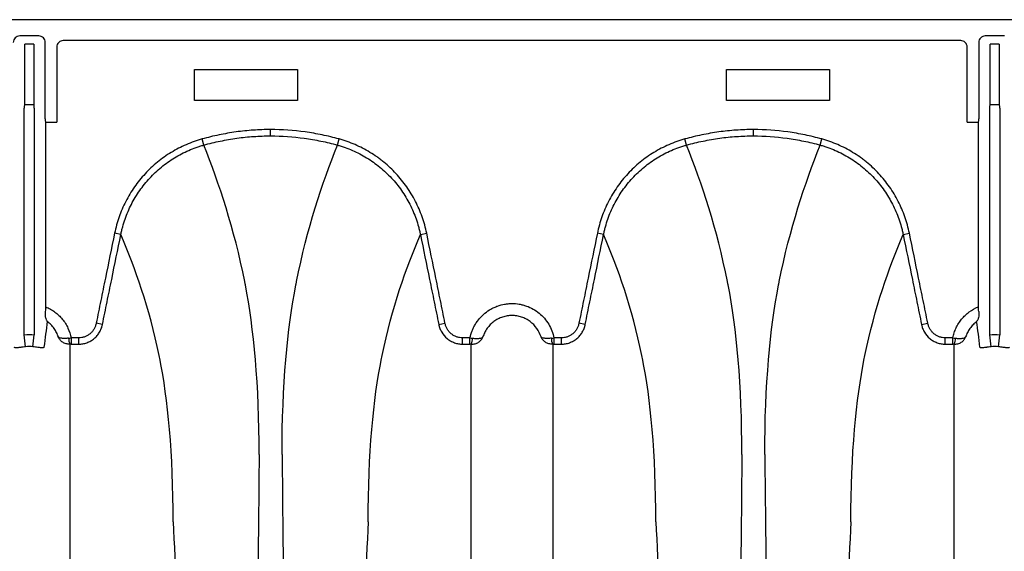
# Model space of a CAD drawing. Units: inches. Extents: x -764 to 657, y -1232 to 53.
# Drawn here: x -324 to -312, y -1121 to -1115 of the extents above; entities that cross this region are included whole.
import ezdxf

# ---------------------------------------------------------------- set-up
doc = ezdxf.new("R2010")
doc.units = ezdxf.units.IN
doc.header["$MEASUREMENT"] = 0

msp = doc.modelspace()

# ---------------------------------------------------------------- linework, layer by layer
at = {"color": 7, "linetype": 'Continuous', "lineweight": 25}
for p, q in [((-293.744, -1114.694), (-378.335, -1114.694)), ((-323.899, -1114.892), (-324.133, -1114.892)), ((-312.082, -1114.892), (-312.316, -1114.892)), ((-324.071, -1115.732), (-324.071, -1114.993)), ((-323.961, -1114.993), (-324.071, -1114.993)), ((-323.961, -1114.993), (-323.961, -1115.732)), ((-323.821, -1115.907), (-323.821, -1114.971)), ((-323.679, -1115.028), (-323.679, -1115.946)), ((-312.616, -1114.95), (-323.6, -1114.95)), ((-312.537, -1115.946), (-312.537, -1115.028)), ((-312.395, -1114.971), (-312.395, -1115.907)), ((-312.144, -1114.993), (-312.254, -1114.993)), ((-312.254, -1115.732), (-312.254, -1114.993)), ((-312.144, -1114.993), (-312.144, -1115.732)), ((-321.993, -1115.304), (-320.733, -1115.304)), ((-321.993, -1115.684), (-321.993, -1115.304)), ((-320.733, -1115.304), (-320.733, -1115.684)), ((-315.483, -1115.684), (-315.483, -1115.304)), ((-315.483, -1115.304), (-314.223, -1115.304)), ((-314.223, -1115.304), (-314.223, -1115.684)), ((-324.078, -1118.548), (-324.078, -1115.776)), ((-324.076, -1115.737), (-324.071, -1115.732)), ((-323.957, -1115.737), (-324.076, -1115.737)), ((-324.071, -1115.732), (-323.961, -1115.732)), ((-323.961, -1115.732), (-323.957, -1115.737)), ((-323.954, -1115.776), (-323.954, -1118.548)), ((-320.733, -1115.684), (-321.993, -1115.684)), ((-314.223, -1115.684), (-315.483, -1115.684)), ((-312.261, -1118.548), (-312.261, -1115.776)), ((-312.259, -1115.737), (-312.254, -1115.732)), ((-312.14, -1115.737), (-312.259, -1115.737)), ((-312.254, -1115.732), (-312.144, -1115.732)), ((-312.144, -1115.732), (-312.14, -1115.737)), ((-312.137, -1115.776), (-312.137, -1118.548)), ((-323.818, -1115.946), (-323.679, -1115.946)), ((-323.814, -1115.951), (-323.818, -1115.946)), ((-323.814, -1118.206), (-323.814, -1115.951)), ((-312.537, -1115.946), (-312.398, -1115.946)), ((-312.398, -1115.946), (-312.401, -1115.951)), ((-312.401, -1115.951), (-312.401, -1118.206)), ((-321.062, -1116.115), (-321.062, -1116.038)), ((-315.154, -1116.115), (-315.154, -1116.038)), ((-321.879, -1116.227), (-321.9, -1116.153)), ((-320.245, -1116.227), (-320.224, -1116.153)), ((-315.971, -1116.227), (-315.991, -1116.153)), ((-314.336, -1116.227), (-314.316, -1116.153)), ((-322.895, -1117.322), (-322.972, -1117.306)), ((-319.229, -1117.322), (-319.152, -1117.306)), ((-316.987, -1117.322), (-317.063, -1117.306)), ((-313.321, -1117.322), (-313.244, -1117.306)), ((-323.12, -1118.421), (-323.196, -1118.405)), ((-319.004, -1118.421), (-318.928, -1118.405)), ((-317.211, -1118.421), (-317.288, -1118.405)), ((-313.096, -1118.421), (-313.019, -1118.405)), ((-324.061, -1118.694), (-324.078, -1118.548)), ((-323.972, -1118.694), (-323.954, -1118.548)), ((-312.244, -1118.694), (-312.261, -1118.548)), ((-312.155, -1118.694), (-312.137, -1118.548)), ((-323.502, -1118.586), (-323.502, -1118.663)), ((-323.411, -1118.586), (-323.502, -1118.586)), ((-323.502, -1118.663), (-323.411, -1118.663)), ((-323.411, -1118.663), (-323.411, -1118.586)), ((-318.713, -1118.663), (-318.713, -1118.586)), ((-318.622, -1118.586), (-318.713, -1118.586)), ((-318.713, -1118.663), (-318.622, -1118.663)), ((-318.622, -1118.663), (-318.622, -1118.586)), ((-317.594, -1118.586), (-317.594, -1118.663)), ((-317.503, -1118.586), (-317.594, -1118.586)), ((-317.594, -1118.663), (-317.503, -1118.663)), ((-317.503, -1118.663), (-317.503, -1118.586)), ((-312.805, -1118.663), (-312.805, -1118.586)), ((-312.713, -1118.586), (-312.805, -1118.586)), ((-312.805, -1118.663), (-312.713, -1118.663)), ((-312.713, -1118.663), (-312.713, -1118.586))]:
    msp.add_line(p, q, dxfattribs=at)
for centre, radius, start, end in [((-324.133, -1114.971), 0.0787, 89.9881, 180.0119), ((-323.899, -1114.971), 0.0787, 359.9881, 90.0119), ((-312.316, -1114.971), 0.0787, 89.9881, 180.0119), ((-323.6, -1115.028), 0.0786, 89.9603, 179.9961), ((-312.616, -1115.028), 0.0786, 0.0039, 90.0397), ((-323.924, -1115.767), 0.155, 168.8266, 183.4564), ((-324.109, -1115.767), 0.155, 356.5436, 11.1734), ((-312.107, -1115.767), 0.155, 168.8266, 183.4564), ((-312.292, -1115.767), 0.155, 356.5436, 11.1734), ((-323.66, -1115.916), 0.161, 176.7512, 190.8325), ((-312.555, -1115.916), 0.161, 349.1675, 3.2488), ((-323.389, -1118.596), 0.145, 177.5745, 207.7189), ((-318.735, -1118.596), 0.145, 332.2811, 2.4255), ((-317.481, -1118.596), 0.145, 177.5745, 207.7189), ((-312.826, -1118.596), 0.145, 332.2811, 2.4255)]:
    msp.add_arc(centre, radius, start, end, dxfattribs=at)
for points, knots in [([(-321.062, -1116.038), (-321.133, -1116.038), (-321.203, -1116.04), (-321.344, -1116.05), (-321.415, -1116.057), (-321.555, -1116.077), (-321.624, -1116.089), (-321.728, -1116.11), (-321.763, -1116.118), (-321.831, -1116.135), (-321.866, -1116.144), (-321.9, -1116.153)], [0, 0, 0, 0, 0.25, 0.25, 0.5, 0.5, 0.75, 0.75, 0.875, 0.875, 1, 1, 1, 1]), ([(-321.879, -1116.227), (-321.846, -1116.218), (-321.812, -1116.209), (-321.745, -1116.193), (-321.712, -1116.186), (-321.61, -1116.165), (-321.543, -1116.153), (-321.406, -1116.134), (-321.337, -1116.127), (-321.2, -1116.118), (-321.131, -1116.115), (-321.062, -1116.115)], [0, 0, 0, 0, 0.125, 0.125, 0.25, 0.25, 0.5, 0.5, 0.75, 0.75, 1, 1, 1, 1]), ([(-320.224, -1116.153), (-320.258, -1116.144), (-320.293, -1116.135), (-320.361, -1116.118), (-320.396, -1116.11), (-320.5, -1116.089), (-320.569, -1116.077), (-320.78, -1116.048), (-320.92, -1116.038), (-321.062, -1116.038)], [0, 0, 0, 0, 0.125, 0.125, 0.25, 0.25, 0.5, 0.5, 1, 1, 1, 1]), ([(-321.062, -1116.115), (-320.924, -1116.115), (-320.787, -1116.125), (-320.581, -1116.153), (-320.514, -1116.165), (-320.412, -1116.186), (-320.379, -1116.193), (-320.312, -1116.209), (-320.278, -1116.218), (-320.245, -1116.227)], [0, 0, 0, 0, 0.5, 0.5, 0.75, 0.75, 0.875, 0.875, 1, 1, 1, 1]), ([(-315.154, -1116.038), (-315.224, -1116.038), (-315.295, -1116.04), (-315.436, -1116.05), (-315.506, -1116.057), (-315.646, -1116.077), (-315.716, -1116.089), (-315.82, -1116.11), (-315.854, -1116.118), (-315.923, -1116.135), (-315.957, -1116.144), (-315.991, -1116.153)], [0, 0, 0, 0, 0.25, 0.25, 0.5, 0.5, 0.75, 0.75, 0.875, 0.875, 1, 1, 1, 1]), ([(-315.971, -1116.227), (-315.937, -1116.218), (-315.904, -1116.209), (-315.837, -1116.193), (-315.803, -1116.186), (-315.702, -1116.165), (-315.634, -1116.153), (-315.498, -1116.134), (-315.429, -1116.127), (-315.291, -1116.118), (-315.223, -1116.115), (-315.154, -1116.115)], [0, 0, 0, 0, 0.125, 0.125, 0.25, 0.25, 0.5, 0.5, 0.75, 0.75, 1, 1, 1, 1]), ([(-314.316, -1116.153), (-314.35, -1116.144), (-314.384, -1116.135), (-314.453, -1116.118), (-314.487, -1116.11), (-314.591, -1116.089), (-314.661, -1116.077), (-314.871, -1116.048), (-315.012, -1116.038), (-315.154, -1116.038)], [0, 0, 0, 0, 0.125, 0.125, 0.25, 0.25, 0.5, 0.5, 1, 1, 1, 1]), ([(-315.154, -1116.115), (-315.016, -1116.115), (-314.878, -1116.125), (-314.673, -1116.153), (-314.605, -1116.165), (-314.504, -1116.186), (-314.47, -1116.193), (-314.403, -1116.209), (-314.37, -1116.218), (-314.336, -1116.227)], [0, 0, 0, 0, 0.5, 0.5, 0.75, 0.75, 0.875, 0.875, 1, 1, 1, 1]), ([(-321.9, -1116.153), (-321.933, -1116.162), (-321.967, -1116.173), (-322.032, -1116.196), (-322.064, -1116.209), (-322.159, -1116.25), (-322.22, -1116.282), (-322.308, -1116.335), (-322.337, -1116.354), (-322.393, -1116.394), (-322.421, -1116.415), (-322.502, -1116.481), (-322.552, -1116.529), (-322.645, -1116.629), (-322.688, -1116.683), (-322.748, -1116.768), (-322.767, -1116.797), (-322.803, -1116.857), (-322.82, -1116.887), (-322.867, -1116.979), (-322.894, -1117.042), (-322.939, -1117.171), (-322.958, -1117.238), (-322.972, -1117.306)], [0, 0, 0, 0, 0.0625, 0.0625, 0.125, 0.125, 0.25, 0.25, 0.3125, 0.3125, 0.375, 0.375, 0.5, 0.5, 0.625, 0.625, 0.6875, 0.6875, 0.75, 0.75, 0.875, 0.875, 1, 1, 1, 1]), ([(-322.895, -1117.322), (-322.894, -1117.318), (-322.893, -1117.314), (-322.892, -1117.306), (-322.889, -1117.294), (-322.882, -1117.266), (-322.876, -1117.242), (-322.863, -1117.194), (-322.854, -1117.163), (-322.821, -1117.071), (-322.796, -1117.011), (-322.751, -1116.924), (-322.735, -1116.896), (-322.701, -1116.839), (-322.683, -1116.811), (-322.627, -1116.731), (-322.586, -1116.68), (-322.498, -1116.584), (-322.45, -1116.539), (-322.374, -1116.477), (-322.347, -1116.456), (-322.294, -1116.418), (-322.266, -1116.4), (-322.183, -1116.349), (-322.125, -1116.319), (-322.035, -1116.28), (-322.005, -1116.268), (-321.958, -1116.252), (-321.942, -1116.246), (-321.919, -1116.239), (-321.907, -1116.235), (-321.895, -1116.232), (-321.887, -1116.23), (-321.883, -1116.229), (-321.879, -1116.227)], [0, 0, 0, 0, 0.007813, 0.007813, 0.015625, 0.03125, 0.0625, 0.0625, 0.125, 0.125, 0.25, 0.25, 0.3125, 0.3125, 0.375, 0.375, 0.5, 0.5, 0.625, 0.625, 0.6875, 0.6875, 0.75, 0.75, 0.875, 0.875, 0.9375, 0.9375, 0.96875, 0.96875, 0.984375, 0.992187, 0.992187, 1, 1, 1, 1]), ([(-321.202, -1120.012), (-321.202, -1119.162), (-321.268, -1118.469), (-321.374, -1117.923), (-321.504, -1117.26), (-321.693, -1116.699), (-321.879, -1116.227)], [0, 0, 0, 0, 0.4352978, 0.4352978, 0.4461463, 0.981902, 0.981902, 0.981902, 0.981902]), ([(-320.922, -1120.012), (-320.922, -1119.162), (-320.856, -1118.469), (-320.75, -1117.923), (-320.62, -1117.26), (-320.431, -1116.699), (-320.245, -1116.227)], [0, 0, 0, 0, 0.4352978, 0.4352978, 0.4461463, 0.981902, 0.981902, 0.981902, 0.981902]), ([(-320.245, -1116.227), (-320.241, -1116.229), (-320.237, -1116.23), (-320.229, -1116.232), (-320.217, -1116.235), (-320.19, -1116.244), (-320.135, -1116.262), (-320.09, -1116.28), (-320, -1116.319), (-319.942, -1116.349), (-319.859, -1116.4), (-319.831, -1116.418), (-319.778, -1116.456), (-319.751, -1116.476), (-319.675, -1116.538), (-319.628, -1116.583), (-319.539, -1116.678), (-319.498, -1116.729), (-319.441, -1116.81), (-319.423, -1116.838), (-319.389, -1116.894), (-319.374, -1116.923), (-319.329, -1117.01), (-319.303, -1117.07), (-319.271, -1117.162), (-319.261, -1117.194), (-319.248, -1117.241), (-319.244, -1117.257), (-319.238, -1117.282), (-319.235, -1117.294), (-319.232, -1117.306), (-319.231, -1117.314), (-319.23, -1117.318), (-319.229, -1117.322)], [0, 0, 0, 0, 0.007812, 0.007812, 0.015625, 0.03125, 0.0625, 0.125, 0.125, 0.25, 0.25, 0.3125, 0.3125, 0.375, 0.375, 0.5, 0.5, 0.625, 0.625, 0.6875, 0.6875, 0.75, 0.75, 0.875, 0.875, 0.9375, 0.9375, 0.96875, 0.96875, 0.984375, 0.992188, 0.992188, 1, 1, 1, 1]), ([(-319.152, -1117.306), (-319.166, -1117.238), (-319.185, -1117.171), (-319.231, -1117.04), (-319.258, -1116.977), (-319.305, -1116.886), (-319.322, -1116.855), (-319.358, -1116.796), (-319.377, -1116.767), (-319.436, -1116.682), (-319.48, -1116.628), (-319.573, -1116.527), (-319.623, -1116.48), (-319.69, -1116.426), (-319.704, -1116.415), (-319.732, -1116.394), (-319.746, -1116.383), (-319.788, -1116.353), (-319.817, -1116.334), (-319.905, -1116.281), (-319.966, -1116.249), (-320.092, -1116.195), (-320.157, -1116.172), (-320.224, -1116.153)], [0, 0, 0, 0, 0.125, 0.125, 0.25, 0.25, 0.3125, 0.3125, 0.375, 0.375, 0.5, 0.5, 0.625, 0.625, 0.65625, 0.65625, 0.6875, 0.6875, 0.75, 0.75, 0.875, 0.875, 1, 1, 1, 1]), ([(-315.991, -1116.153), (-316.025, -1116.162), (-316.058, -1116.173), (-316.124, -1116.196), (-316.156, -1116.209), (-316.251, -1116.25), (-316.312, -1116.282), (-316.4, -1116.335), (-316.429, -1116.354), (-316.485, -1116.394), (-316.513, -1116.415), (-316.593, -1116.481), (-316.644, -1116.529), (-316.737, -1116.629), (-316.78, -1116.683), (-316.84, -1116.768), (-316.859, -1116.797), (-316.894, -1116.857), (-316.911, -1116.887), (-316.958, -1116.979), (-316.985, -1117.042), (-317.031, -1117.171), (-317.049, -1117.238), (-317.063, -1117.306)], [0, 0, 0, 0, 0.0625, 0.0625, 0.125, 0.125, 0.25, 0.25, 0.3125, 0.3125, 0.375, 0.375, 0.5, 0.5, 0.625, 0.625, 0.6875, 0.6875, 0.75, 0.75, 0.875, 0.875, 1, 1, 1, 1]), ([(-316.987, -1117.322), (-316.986, -1117.318), (-316.985, -1117.314), (-316.983, -1117.306), (-316.981, -1117.294), (-316.974, -1117.266), (-316.968, -1117.242), (-316.955, -1117.194), (-316.945, -1117.163), (-316.913, -1117.071), (-316.887, -1117.011), (-316.843, -1116.924), (-316.827, -1116.896), (-316.793, -1116.839), (-316.775, -1116.811), (-316.718, -1116.731), (-316.678, -1116.68), (-316.589, -1116.584), (-316.542, -1116.539), (-316.465, -1116.477), (-316.439, -1116.456), (-316.385, -1116.418), (-316.358, -1116.4), (-316.275, -1116.349), (-316.217, -1116.319), (-316.127, -1116.28), (-316.096, -1116.268), (-316.05, -1116.252), (-316.034, -1116.246), (-316.01, -1116.239), (-315.998, -1116.235), (-315.987, -1116.232), (-315.979, -1116.23), (-315.975, -1116.229), (-315.971, -1116.227)], [0, 0, 0, 0, 0.007812, 0.007812, 0.015625, 0.03125, 0.0625, 0.0625, 0.125, 0.125, 0.25, 0.25, 0.3125, 0.3125, 0.375, 0.375, 0.5, 0.5, 0.625, 0.625, 0.6875, 0.6875, 0.75, 0.75, 0.875, 0.875, 0.9375, 0.9375, 0.96875, 0.96875, 0.984375, 0.992187, 0.992187, 1, 1, 1, 1]), ([(-315.294, -1120.012), (-315.294, -1119.162), (-315.359, -1118.469), (-315.465, -1117.923), (-315.596, -1117.26), (-315.784, -1116.699), (-315.971, -1116.227)], [0, 0, 0, 0, 0.4352978, 0.4352978, 0.4461463, 0.981902, 0.981902, 0.981902, 0.981902]), ([(-315.014, -1120.012), (-315.014, -1119.162), (-314.948, -1118.469), (-314.842, -1117.923), (-314.711, -1117.26), (-314.523, -1116.699), (-314.336, -1116.227)], [0, 0, 0, 0, 0.4352978, 0.4352978, 0.4461463, 0.981902, 0.981902, 0.981902, 0.981902]), ([(-314.336, -1116.227), (-314.333, -1116.229), (-314.329, -1116.23), (-314.321, -1116.232), (-314.309, -1116.235), (-314.281, -1116.244), (-314.227, -1116.262), (-314.181, -1116.28), (-314.092, -1116.319), (-314.034, -1116.349), (-313.95, -1116.4), (-313.923, -1116.418), (-313.869, -1116.456), (-313.843, -1116.476), (-313.767, -1116.538), (-313.719, -1116.583), (-313.631, -1116.678), (-313.59, -1116.729), (-313.533, -1116.81), (-313.515, -1116.838), (-313.481, -1116.894), (-313.465, -1116.923), (-313.421, -1117.01), (-313.395, -1117.07), (-313.362, -1117.162), (-313.352, -1117.194), (-313.339, -1117.241), (-313.335, -1117.257), (-313.329, -1117.282), (-313.327, -1117.294), (-313.324, -1117.306), (-313.322, -1117.314), (-313.321, -1117.318), (-313.321, -1117.322)], [0, 0, 0, 0, 0.007812, 0.007812, 0.015625, 0.03125, 0.0625, 0.125, 0.125, 0.25, 0.25, 0.3125, 0.3125, 0.375, 0.375, 0.5, 0.5, 0.625, 0.625, 0.6875, 0.6875, 0.75, 0.75, 0.875, 0.875, 0.9375, 0.9375, 0.96875, 0.96875, 0.984375, 0.992188, 0.992188, 1, 1, 1, 1]), ([(-313.244, -1117.306), (-313.258, -1117.238), (-313.277, -1117.171), (-313.322, -1117.04), (-313.35, -1116.977), (-313.397, -1116.886), (-313.413, -1116.855), (-313.449, -1116.796), (-313.468, -1116.767), (-313.528, -1116.682), (-313.571, -1116.628), (-313.665, -1116.527), (-313.715, -1116.48), (-313.782, -1116.426), (-313.796, -1116.415), (-313.823, -1116.394), (-313.837, -1116.383), (-313.88, -1116.353), (-313.909, -1116.334), (-313.997, -1116.281), (-314.058, -1116.249), (-314.184, -1116.195), (-314.249, -1116.172), (-314.316, -1116.153)], [0, 0, 0, 0, 0.125, 0.125, 0.25, 0.25, 0.3125, 0.3125, 0.375, 0.375, 0.5, 0.5, 0.625, 0.625, 0.65625, 0.65625, 0.6875, 0.6875, 0.75, 0.75, 0.875, 0.875, 1, 1, 1, 1]), ([(-322.972, -1117.306), (-323.009, -1117.489), (-323.047, -1117.672), (-323.103, -1117.947), (-323.122, -1118.039), (-323.159, -1118.222), (-323.178, -1118.313), (-323.196, -1118.405)], [0, 0, 0, 0, 0.5, 0.5, 0.75, 0.75, 1, 1, 1, 1]), ([(-323.12, -1118.421), (-323.101, -1118.329), (-323.082, -1118.237), (-323.045, -1118.054), (-323.026, -1117.963), (-322.97, -1117.688), (-322.932, -1117.505), (-322.895, -1117.322)], [0, 0, 0, 0, 0.25, 0.25, 0.5, 0.5, 1, 1, 1, 1]), ([(-322.255, -1120.835), (-322.255, -1119.998), (-322.319, -1119.333), (-322.421, -1118.826), (-322.544, -1118.226), (-322.72, -1117.732), (-322.895, -1117.322)], [0, 0, 0, 0, 0.4352978, 0.4352978, 0.4461463, 0.9667712, 0.9667712, 0.9667712, 0.9667712]), ([(-319.868, -1120.835), (-319.868, -1119.998), (-319.805, -1119.333), (-319.702, -1118.826), (-319.58, -1118.226), (-319.404, -1117.732), (-319.229, -1117.322)], [0, 0, 0, 0, 0.4352978, 0.4352978, 0.4461463, 0.9667712, 0.9667712, 0.9667712, 0.9667712]), ([(-319.229, -1117.322), (-319.191, -1117.505), (-319.154, -1117.688), (-319.098, -1117.963), (-319.079, -1118.054), (-319.042, -1118.237), (-319.023, -1118.329), (-319.004, -1118.421)], [0, 0, 0, 0, 0.5, 0.5, 0.75, 0.75, 1, 1, 1, 1]), ([(-318.928, -1118.405), (-318.946, -1118.313), (-318.965, -1118.222), (-319.002, -1118.039), (-319.021, -1117.947), (-319.077, -1117.672), (-319.115, -1117.489), (-319.152, -1117.306)], [0, 0, 0, 0, 0.25, 0.25, 0.5, 0.5, 1, 1, 1, 1]), ([(-317.063, -1117.306), (-317.101, -1117.489), (-317.138, -1117.672), (-317.195, -1117.947), (-317.213, -1118.039), (-317.251, -1118.222), (-317.269, -1118.313), (-317.288, -1118.405)], [0, 0, 0, 0, 0.5, 0.5, 0.75, 0.75, 1, 1, 1, 1]), ([(-317.211, -1118.421), (-317.193, -1118.329), (-317.174, -1118.237), (-317.137, -1118.054), (-317.118, -1117.963), (-317.062, -1117.688), (-317.024, -1117.505), (-316.987, -1117.322)], [0, 0, 0, 0, 0.25, 0.25, 0.5, 0.5, 1, 1, 1, 1]), ([(-316.347, -1120.835), (-316.347, -1119.998), (-316.411, -1119.333), (-316.513, -1118.826), (-316.636, -1118.226), (-316.812, -1117.732), (-316.987, -1117.322)], [0, 0, 0, 0, 0.4352978, 0.4352978, 0.4461463, 0.9667712, 0.9667712, 0.9667712, 0.9667712]), ([(-313.96, -1120.835), (-313.96, -1119.998), (-313.896, -1119.333), (-313.794, -1118.826), (-313.671, -1118.226), (-313.496, -1117.732), (-313.321, -1117.322)], [0, 0, 0, 0, 0.4352978, 0.4352978, 0.4461463, 0.9667712, 0.9667712, 0.9667712, 0.9667712]), ([(-313.321, -1117.322), (-313.283, -1117.505), (-313.246, -1117.688), (-313.189, -1117.963), (-313.171, -1118.054), (-313.133, -1118.237), (-313.114, -1118.329), (-313.096, -1118.421)], [0, 0, 0, 0, 0.5, 0.5, 0.75, 0.75, 1, 1, 1, 1]), ([(-313.019, -1118.405), (-313.038, -1118.313), (-313.056, -1118.222), (-313.094, -1118.039), (-313.113, -1117.947), (-313.169, -1117.672), (-313.206, -1117.489), (-313.244, -1117.306)], [0, 0, 0, 0, 0.25, 0.25, 0.5, 0.5, 1, 1, 1, 1]), ([(-318.622, -1118.586), (-318.616, -1118.557), (-318.607, -1118.528), (-318.591, -1118.486), (-318.585, -1118.473), (-318.572, -1118.446), (-318.564, -1118.432), (-318.541, -1118.394), (-318.523, -1118.37), (-318.494, -1118.336), (-318.484, -1118.325), (-318.463, -1118.304), (-318.451, -1118.294), (-318.416, -1118.265), (-318.392, -1118.248), (-318.353, -1118.226), (-318.34, -1118.219), (-318.312, -1118.207), (-318.298, -1118.201), (-318.256, -1118.186), (-318.227, -1118.178), (-318.183, -1118.171), (-318.168, -1118.169), (-318.138, -1118.166), (-318.123, -1118.165), (-318.078, -1118.165), (-318.048, -1118.168), (-318.004, -1118.176), (-317.989, -1118.179), (-317.96, -1118.187), (-317.946, -1118.191), (-317.903, -1118.206), (-317.876, -1118.219), (-317.824, -1118.248), (-317.799, -1118.265), (-317.753, -1118.303), (-317.731, -1118.324), (-317.692, -1118.369), (-317.674, -1118.394), (-317.643, -1118.445), (-317.63, -1118.472), (-317.608, -1118.528), (-317.6, -1118.557), (-317.594, -1118.586)], [0, 0, 0, 0, 0.0625, 0.0625, 0.09375, 0.09375, 0.125, 0.125, 0.1875, 0.1875, 0.21875, 0.21875, 0.25, 0.25, 0.3125, 0.3125, 0.34375, 0.34375, 0.375, 0.375, 0.4375, 0.4375, 0.46875, 0.46875, 0.5, 0.5, 0.5625, 0.5625, 0.59375, 0.59375, 0.625, 0.625, 0.6875, 0.6875, 0.75, 0.75, 0.8125, 0.8125, 0.875, 0.875, 0.9375, 0.9375, 1, 1, 1, 1]), ([(-323.821, -1118.262), (-323.822, -1118.276), (-323.823, -1118.289), (-323.822, -1118.307), (-323.821, -1118.313), (-323.82, -1118.325), (-323.819, -1118.33), (-323.815, -1118.346), (-323.812, -1118.355), (-323.807, -1118.368), (-323.805, -1118.372), (-323.8, -1118.379), (-323.798, -1118.383), (-323.795, -1118.386)], [0, 0, 0, 0, 0.25, 0.25, 0.375, 0.375, 0.5, 0.5, 0.75, 0.75, 0.875, 0.875, 1, 1, 1, 1]), ([(-323.814, -1118.206), (-323.795, -1118.214), (-323.775, -1118.224), (-323.738, -1118.245), (-323.72, -1118.257), (-323.686, -1118.282), (-323.67, -1118.296), (-323.639, -1118.325), (-323.625, -1118.341), (-323.598, -1118.374), (-323.585, -1118.391), (-323.562, -1118.427), (-323.552, -1118.446), (-323.524, -1118.504), (-323.511, -1118.544), (-323.502, -1118.586)], [0, 0, 0, 0, 0.125, 0.125, 0.25, 0.25, 0.375, 0.375, 0.5, 0.5, 0.625, 0.625, 0.75, 0.75, 1, 1, 1, 1]), ([(-312.713, -1118.586), (-312.709, -1118.565), (-312.703, -1118.544), (-312.69, -1118.504), (-312.682, -1118.484), (-312.664, -1118.446), (-312.653, -1118.427), (-312.63, -1118.391), (-312.618, -1118.374), (-312.591, -1118.341), (-312.576, -1118.325), (-312.546, -1118.296), (-312.529, -1118.282), (-312.478, -1118.244), (-312.441, -1118.223), (-312.401, -1118.206)], [0, 0, 0, 0, 0.125, 0.125, 0.25, 0.25, 0.375, 0.375, 0.5, 0.5, 0.625, 0.625, 0.75, 0.75, 1, 1, 1, 1]), ([(-312.395, -1118.262), (-312.393, -1118.276), (-312.393, -1118.289), (-312.394, -1118.313), (-312.395, -1118.325), (-312.4, -1118.346), (-312.403, -1118.355), (-312.409, -1118.368), (-312.411, -1118.372), (-312.414, -1118.377), (-312.416, -1118.379), (-312.418, -1118.383), (-312.419, -1118.384), (-312.421, -1118.386)], [0, 0, 0, 0, 0.25, 0.25, 0.5, 0.5, 0.75, 0.75, 0.875, 0.875, 0.9375, 0.9375, 1, 1, 1, 1]), ([(-312.395, -1118.262), (-312.396, -1118.253), (-312.397, -1118.244), (-312.399, -1118.225), (-312.4, -1118.215), (-312.401, -1118.206)], [0, 0, 0, 0, 0.5, 0.5, 1, 1, 1, 1]), ([(-323.66, -1118.575), (-323.666, -1118.556), (-323.673, -1118.538), (-323.691, -1118.502), (-323.701, -1118.486), (-323.724, -1118.454), (-323.737, -1118.438), (-323.764, -1118.41), (-323.779, -1118.398), (-323.795, -1118.386)], [0, 0, 0, 0, 0.25, 0.25, 0.5, 0.5, 0.75, 0.75, 1, 1, 1, 1]), ([(-323.196, -1118.405), (-323.199, -1118.418), (-323.202, -1118.43), (-323.211, -1118.454), (-323.216, -1118.465), (-323.229, -1118.487), (-323.236, -1118.498), (-323.252, -1118.517), (-323.261, -1118.526), (-323.281, -1118.543), (-323.291, -1118.55), (-323.313, -1118.563), (-323.324, -1118.568), (-323.348, -1118.577), (-323.361, -1118.581), (-323.386, -1118.585), (-323.398, -1118.586), (-323.411, -1118.586)], [0, 0, 0, 0, 0.125, 0.125, 0.25, 0.25, 0.375, 0.375, 0.5, 0.5, 0.625, 0.625, 0.75, 0.75, 0.875, 0.875, 1, 1, 1, 1]), ([(-323.411, -1118.663), (-323.407, -1118.663), (-323.402, -1118.663), (-323.394, -1118.663), (-323.39, -1118.663), (-323.377, -1118.661), (-323.368, -1118.66), (-323.343, -1118.656), (-323.327, -1118.651), (-323.294, -1118.639), (-323.279, -1118.632), (-323.257, -1118.619), (-323.249, -1118.615), (-323.235, -1118.605), (-323.228, -1118.6), (-323.209, -1118.583), (-323.196, -1118.571), (-323.18, -1118.552), (-323.175, -1118.545), (-323.165, -1118.531), (-323.16, -1118.524), (-323.147, -1118.501), (-323.14, -1118.486), (-323.131, -1118.462), (-323.128, -1118.454), (-323.125, -1118.442), (-323.123, -1118.437), (-323.121, -1118.429), (-323.12, -1118.425), (-323.12, -1118.421)], [0, 0, 0, 0, 0.03125, 0.03125, 0.0625, 0.0625, 0.125, 0.125, 0.25, 0.25, 0.375, 0.375, 0.4375, 0.4375, 0.5, 0.5, 0.625, 0.625, 0.6875, 0.6875, 0.75, 0.75, 0.875, 0.875, 0.9375, 0.9375, 0.96875, 0.96875, 1, 1, 1, 1]), ([(-319.004, -1118.421), (-319.003, -1118.425), (-319.003, -1118.429), (-319, -1118.437), (-318.999, -1118.441), (-318.996, -1118.454), (-318.993, -1118.462), (-318.984, -1118.486), (-318.977, -1118.501), (-318.951, -1118.546), (-318.929, -1118.572), (-318.889, -1118.605), (-318.875, -1118.615), (-318.845, -1118.632), (-318.83, -1118.639), (-318.797, -1118.651), (-318.781, -1118.656), (-318.756, -1118.66), (-318.747, -1118.661), (-318.734, -1118.663), (-318.73, -1118.663), (-318.722, -1118.663), (-318.717, -1118.663), (-318.713, -1118.663)], [0, 0, 0, 0, 0.03125, 0.03125, 0.0625, 0.0625, 0.125, 0.125, 0.25, 0.25, 0.5, 0.5, 0.625, 0.625, 0.75, 0.75, 0.875, 0.875, 0.9375, 0.9375, 0.96875, 0.96875, 1, 1, 1, 1]), ([(-318.713, -1118.586), (-318.726, -1118.586), (-318.738, -1118.585), (-318.763, -1118.581), (-318.776, -1118.577), (-318.8, -1118.568), (-318.811, -1118.563), (-318.833, -1118.55), (-318.843, -1118.543), (-318.863, -1118.526), (-318.872, -1118.517), (-318.888, -1118.498), (-318.895, -1118.487), (-318.908, -1118.465), (-318.913, -1118.454), (-318.922, -1118.43), (-318.925, -1118.418), (-318.928, -1118.405)], [0, 0, 0, 0, 0.125, 0.125, 0.25, 0.25, 0.375, 0.375, 0.5, 0.5, 0.625, 0.625, 0.75, 0.75, 0.875, 0.875, 1, 1, 1, 1]), ([(-317.751, -1118.575), (-317.764, -1118.537), (-317.781, -1118.502), (-317.828, -1118.437), (-317.855, -1118.409), (-317.895, -1118.38), (-317.903, -1118.374), (-317.92, -1118.364), (-317.928, -1118.359), (-317.954, -1118.345), (-317.972, -1118.338), (-318.001, -1118.328), (-318.01, -1118.325), (-318.029, -1118.321), (-318.039, -1118.319), (-318.068, -1118.314), (-318.088, -1118.313), (-318.127, -1118.312), (-318.147, -1118.314), (-318.186, -1118.32), (-318.205, -1118.325), (-318.233, -1118.334), (-318.243, -1118.338), (-318.261, -1118.346), (-318.27, -1118.35), (-318.296, -1118.363), (-318.313, -1118.374), (-318.344, -1118.397), (-318.359, -1118.41), (-318.387, -1118.438), (-318.399, -1118.453), (-318.422, -1118.485), (-318.433, -1118.502), (-318.45, -1118.537), (-318.458, -1118.556), (-318.464, -1118.575)], [0, 0, 0, 0, 0.125, 0.125, 0.25, 0.25, 0.28125, 0.28125, 0.3125, 0.3125, 0.375, 0.375, 0.40625, 0.40625, 0.4375, 0.4375, 0.5, 0.5, 0.5625, 0.5625, 0.625, 0.625, 0.65625, 0.65625, 0.6875, 0.6875, 0.75, 0.75, 0.8125, 0.8125, 0.875, 0.875, 0.9375, 0.9375, 1, 1, 1, 1]), ([(-317.288, -1118.405), (-317.29, -1118.418), (-317.294, -1118.43), (-317.303, -1118.454), (-317.308, -1118.465), (-317.32, -1118.487), (-317.328, -1118.498), (-317.344, -1118.517), (-317.353, -1118.526), (-317.372, -1118.543), (-317.383, -1118.55), (-317.405, -1118.563), (-317.416, -1118.568), (-317.44, -1118.577), (-317.452, -1118.581), (-317.477, -1118.585), (-317.49, -1118.586), (-317.503, -1118.586)], [0, 0, 0, 0, 0.125, 0.125, 0.25, 0.25, 0.375, 0.375, 0.5, 0.5, 0.625, 0.625, 0.75, 0.75, 0.875, 0.875, 1, 1, 1, 1]), ([(-317.503, -1118.663), (-317.498, -1118.663), (-317.494, -1118.663), (-317.485, -1118.663), (-317.481, -1118.663), (-317.468, -1118.661), (-317.46, -1118.66), (-317.435, -1118.656), (-317.418, -1118.651), (-317.386, -1118.639), (-317.37, -1118.632), (-317.348, -1118.619), (-317.341, -1118.615), (-317.327, -1118.605), (-317.32, -1118.6), (-317.3, -1118.583), (-317.288, -1118.571), (-317.272, -1118.552), (-317.266, -1118.545), (-317.256, -1118.531), (-317.252, -1118.524), (-317.239, -1118.501), (-317.231, -1118.486), (-317.222, -1118.462), (-317.22, -1118.454), (-317.216, -1118.442), (-317.215, -1118.437), (-317.213, -1118.429), (-317.212, -1118.425), (-317.211, -1118.421)], [0, 0, 0, 0, 0.03125, 0.03125, 0.0625, 0.0625, 0.125, 0.125, 0.25, 0.25, 0.375, 0.375, 0.4375, 0.4375, 0.5, 0.5, 0.625, 0.625, 0.6875, 0.6875, 0.75, 0.75, 0.875, 0.875, 0.9375, 0.9375, 0.96875, 0.96875, 1, 1, 1, 1]), ([(-313.096, -1118.421), (-313.095, -1118.425), (-313.094, -1118.429), (-313.092, -1118.437), (-313.091, -1118.441), (-313.087, -1118.454), (-313.085, -1118.462), (-313.076, -1118.486), (-313.068, -1118.501), (-313.042, -1118.546), (-313.02, -1118.572), (-312.981, -1118.605), (-312.967, -1118.615), (-312.937, -1118.632), (-312.921, -1118.639), (-312.889, -1118.651), (-312.872, -1118.656), (-312.847, -1118.66), (-312.839, -1118.661), (-312.826, -1118.663), (-312.822, -1118.663), (-312.813, -1118.663), (-312.809, -1118.663), (-312.805, -1118.663)], [0, 0, 0, 0, 0.03125, 0.03125, 0.0625, 0.0625, 0.125, 0.125, 0.25, 0.25, 0.5, 0.5, 0.625, 0.625, 0.75, 0.75, 0.875, 0.875, 0.9375, 0.9375, 0.96875, 0.96875, 1, 1, 1, 1]), ([(-312.805, -1118.586), (-312.817, -1118.586), (-312.83, -1118.585), (-312.855, -1118.581), (-312.867, -1118.577), (-312.891, -1118.568), (-312.903, -1118.563), (-312.925, -1118.55), (-312.935, -1118.543), (-312.954, -1118.526), (-312.963, -1118.517), (-312.979, -1118.498), (-312.987, -1118.487), (-312.999, -1118.465), (-313.005, -1118.454), (-313.013, -1118.43), (-313.017, -1118.418), (-313.019, -1118.405)], [0, 0, 0, 0, 0.125, 0.125, 0.25, 0.25, 0.375, 0.375, 0.5, 0.5, 0.625, 0.625, 0.75, 0.75, 0.875, 0.875, 1, 1, 1, 1]), ([(-312.421, -1118.386), (-312.436, -1118.398), (-312.451, -1118.411), (-312.479, -1118.439), (-312.491, -1118.454), (-312.514, -1118.485), (-312.524, -1118.502), (-312.542, -1118.538), (-312.55, -1118.556), (-312.556, -1118.575)], [0, 0, 0, 0, 0.25, 0.25, 0.5, 0.5, 0.75, 0.75, 1, 1, 1, 1]), ([(-323.518, -1118.664), (-323.534, -1118.664), (-323.55, -1118.662), (-323.573, -1118.656), (-323.58, -1118.653), (-323.594, -1118.647), (-323.601, -1118.643), (-323.619, -1118.631), (-323.63, -1118.621), (-323.644, -1118.605), (-323.648, -1118.599), (-323.655, -1118.587), (-323.658, -1118.581), (-323.66, -1118.575)], [0, 0, 0, 0, 0.25, 0.25, 0.375, 0.375, 0.5, 0.5, 0.75, 0.75, 0.875, 0.875, 1, 1, 1, 1]), ([(-323.534, -1118.59), (-323.55, -1118.592), (-323.566, -1118.593), (-323.587, -1118.594), (-323.594, -1118.594), (-323.607, -1118.593), (-323.613, -1118.592), (-323.63, -1118.59), (-323.639, -1118.588), (-323.649, -1118.584), (-323.652, -1118.582), (-323.656, -1118.58), (-323.657, -1118.579), (-323.659, -1118.577), (-323.659, -1118.576), (-323.66, -1118.575)], [0, 0, 0, 0, 0.25, 0.25, 0.375, 0.375, 0.5, 0.5, 0.75, 0.75, 0.875, 0.875, 0.9375, 0.9375, 1, 1, 1, 1]), ([(-318.606, -1118.664), (-318.59, -1118.664), (-318.574, -1118.662), (-318.551, -1118.656), (-318.544, -1118.653), (-318.53, -1118.647), (-318.523, -1118.643), (-318.505, -1118.631), (-318.494, -1118.621), (-318.48, -1118.605), (-318.476, -1118.599), (-318.469, -1118.587), (-318.466, -1118.581), (-318.464, -1118.575)], [0, 0, 0, 0, 0.25, 0.25, 0.375, 0.375, 0.5, 0.5, 0.75, 0.75, 0.875, 0.875, 1, 1, 1, 1]), ([(-318.59, -1118.59), (-318.574, -1118.592), (-318.558, -1118.593), (-318.537, -1118.594), (-318.53, -1118.594), (-318.517, -1118.593), (-318.511, -1118.592), (-318.494, -1118.59), (-318.485, -1118.588), (-318.475, -1118.584), (-318.472, -1118.582), (-318.468, -1118.58), (-318.467, -1118.579), (-318.465, -1118.577), (-318.465, -1118.576), (-318.464, -1118.575)], [0, 0, 0, 0, 0.25, 0.25, 0.375, 0.375, 0.5, 0.5, 0.75, 0.75, 0.875, 0.875, 0.9375, 0.9375, 1, 1, 1, 1]), ([(-317.609, -1118.664), (-317.626, -1118.664), (-317.642, -1118.662), (-317.664, -1118.656), (-317.672, -1118.653), (-317.686, -1118.647), (-317.692, -1118.643), (-317.711, -1118.631), (-317.722, -1118.621), (-317.735, -1118.605), (-317.739, -1118.599), (-317.746, -1118.587), (-317.749, -1118.581), (-317.751, -1118.575)], [0, 0, 0, 0, 0.25, 0.25, 0.375, 0.375, 0.5, 0.5, 0.75, 0.75, 0.875, 0.875, 1, 1, 1, 1]), ([(-317.626, -1118.59), (-317.642, -1118.592), (-317.657, -1118.593), (-317.679, -1118.594), (-317.686, -1118.594), (-317.699, -1118.593), (-317.705, -1118.592), (-317.721, -1118.59), (-317.73, -1118.588), (-317.741, -1118.584), (-317.744, -1118.582), (-317.747, -1118.58), (-317.748, -1118.579), (-317.75, -1118.577), (-317.751, -1118.576), (-317.751, -1118.575)], [0, 0, 0, 0, 0.25, 0.25, 0.375, 0.375, 0.5, 0.5, 0.75, 0.75, 0.875, 0.875, 0.9375, 0.9375, 1, 1, 1, 1]), ([(-312.698, -1118.664), (-312.681, -1118.664), (-312.666, -1118.662), (-312.643, -1118.656), (-312.635, -1118.653), (-312.622, -1118.647), (-312.615, -1118.643), (-312.596, -1118.631), (-312.585, -1118.621), (-312.572, -1118.605), (-312.568, -1118.599), (-312.561, -1118.587), (-312.558, -1118.581), (-312.556, -1118.575)], [0, 0, 0, 0, 0.25, 0.25, 0.375, 0.375, 0.5, 0.5, 0.75, 0.75, 0.875, 0.875, 1, 1, 1, 1]), ([(-312.681, -1118.59), (-312.665, -1118.592), (-312.65, -1118.593), (-312.628, -1118.594), (-312.621, -1118.594), (-312.609, -1118.593), (-312.603, -1118.592), (-312.586, -1118.59), (-312.577, -1118.588), (-312.566, -1118.584), (-312.563, -1118.582), (-312.56, -1118.58), (-312.559, -1118.579), (-312.557, -1118.577), (-312.556, -1118.576), (-312.556, -1118.575)], [0, 0, 0, 0, 0.25, 0.25, 0.375, 0.375, 0.5, 0.5, 0.75, 0.75, 0.875, 0.875, 0.9375, 0.9375, 1, 1, 1, 1]), ([(-324.061, -1118.694), (-324.071, -1118.695), (-324.081, -1118.697), (-324.096, -1118.699), (-324.101, -1118.699), (-324.11, -1118.701), (-324.115, -1118.701), (-324.128, -1118.703), (-324.136, -1118.704), (-324.15, -1118.706), (-324.157, -1118.707), (-324.168, -1118.708), (-324.173, -1118.709), (-324.181, -1118.708), (-324.185, -1118.708), (-324.19, -1118.707), (-324.192, -1118.706), (-324.195, -1118.703), (-324.196, -1118.701), (-324.196, -1118.699)], [0, 0, 0, 0, 0.125, 0.125, 0.1875, 0.1875, 0.25, 0.25, 0.375, 0.375, 0.5, 0.5, 0.625, 0.625, 0.75, 0.75, 0.875, 0.875, 1, 1, 1, 1]), ([(-323.836, -1118.699), (-323.836, -1118.703), (-323.839, -1118.706), (-323.848, -1118.708), (-323.851, -1118.708), (-323.86, -1118.709), (-323.864, -1118.708), (-323.876, -1118.707), (-323.882, -1118.706), (-323.897, -1118.704), (-323.904, -1118.703), (-323.922, -1118.701), (-323.931, -1118.699), (-323.951, -1118.697), (-323.961, -1118.695), (-323.972, -1118.694)], [0, 0, 0, 0, 0.25, 0.25, 0.375, 0.375, 0.5, 0.5, 0.625, 0.625, 0.75, 0.75, 0.875, 0.875, 1, 1, 1, 1]), ([(-312.244, -1118.694), (-312.254, -1118.695), (-312.264, -1118.697), (-312.279, -1118.699), (-312.284, -1118.699), (-312.293, -1118.701), (-312.298, -1118.701), (-312.311, -1118.703), (-312.319, -1118.704), (-312.333, -1118.706), (-312.34, -1118.707), (-312.351, -1118.708), (-312.356, -1118.709), (-312.364, -1118.708), (-312.368, -1118.708), (-312.373, -1118.707), (-312.375, -1118.706), (-312.378, -1118.703), (-312.379, -1118.701), (-312.38, -1118.699)], [0, 0, 0, 0, 0.125, 0.125, 0.1875, 0.1875, 0.25, 0.25, 0.375, 0.375, 0.5, 0.5, 0.625, 0.625, 0.75, 0.75, 0.875, 0.875, 1, 1, 1, 1]), ([(-312.019, -1118.699), (-312.02, -1118.703), (-312.023, -1118.706), (-312.031, -1118.708), (-312.034, -1118.708), (-312.043, -1118.709), (-312.048, -1118.708), (-312.059, -1118.707), (-312.065, -1118.706), (-312.08, -1118.704), (-312.088, -1118.703), (-312.105, -1118.701), (-312.114, -1118.699), (-312.134, -1118.697), (-312.144, -1118.695), (-312.155, -1118.694)], [0, 0, 0, 0, 0.25, 0.25, 0.375, 0.375, 0.5, 0.5, 0.625, 0.625, 0.75, 0.75, 0.875, 0.875, 1, 1, 1, 1]), ([(-323.518, -1119.457), (-323.518, -1119.467), (-323.518, -1119.477), (-323.518, -1119.486), (-323.518, -1119.496), (-323.518, -1119.506), (-323.518, -1119.515), (-323.518, -1119.525), (-323.518, -1119.535), (-323.518, -1119.545)], [0, 0, 0, 0, 0.003238833, 0.003238833, 0.003238833, 0.006467993, 0.006467993, 0.006467993, 0.009697158, 0.009697158, 0.009697158, 0.009697158]), ([(-318.606, -1119.545), (-318.606, -1119.535), (-318.606, -1119.525), (-318.606, -1119.515), (-318.606, -1119.506), (-318.606, -1119.496), (-318.606, -1119.486), (-318.606, -1119.477), (-318.606, -1119.467), (-318.606, -1119.457)], [0, 0, 0, 0, 0.003238836, 0.003238836, 0.003238836, 0.006467996, 0.006467996, 0.006467996, 0.009697157, 0.009697157, 0.009697157, 0.009697157]), ([(-317.609, -1119.457), (-317.609, -1119.467), (-317.609, -1119.477), (-317.609, -1119.486), (-317.609, -1119.496), (-317.609, -1119.506), (-317.609, -1119.515), (-317.609, -1119.525), (-317.609, -1119.535), (-317.609, -1119.545)], [0, 0, 0, 0, 0.003238833, 0.003238833, 0.003238833, 0.006467993, 0.006467993, 0.006467993, 0.009697158, 0.009697158, 0.009697158, 0.009697158]), ([(-312.698, -1119.545), (-312.698, -1119.535), (-312.698, -1119.525), (-312.698, -1119.515), (-312.698, -1119.506), (-312.698, -1119.496), (-312.698, -1119.486), (-312.698, -1119.477), (-312.698, -1119.467), (-312.698, -1119.457)], [0, 0, 0, 0, 0.003238836, 0.003238836, 0.003238836, 0.006467996, 0.006467996, 0.006467996, 0.009697157, 0.009697157, 0.009697157, 0.009697157]), ([(-323.518, -1119.545), (-323.518, -1119.721), (-323.518, -1119.904), (-323.518, -1120.142), (-323.518, -1120.19), (-323.518, -1120.263), (-323.518, -1120.287), (-323.518, -1120.336), (-323.518, -1120.361), (-323.518, -1120.488), (-323.518, -1120.594), (-323.518, -1120.93), (-323.518, -1121.175), (-323.518, -1121.508), (-323.518, -1121.576), (-323.518, -1121.714), (-323.518, -1121.784), (-323.518, -1121.928), (-323.518, -1122.001), (-323.518, -1122.149), (-323.518, -1122.225), (-323.518, -1122.302)], [0, 0, 0, 0, 0.25, 0.25, 0.3125, 0.3125, 0.34375, 0.34375, 0.375, 0.375, 0.5, 0.5, 0.75, 0.75, 0.8125, 0.8125, 0.875, 0.875, 0.9375, 0.9375, 1, 1, 1, 1]), ([(-318.606, -1122.302), (-318.606, -1122.225), (-318.606, -1122.149), (-318.606, -1122.001), (-318.606, -1121.928), (-318.606, -1121.784), (-318.606, -1121.714), (-318.606, -1121.576), (-318.606, -1121.508), (-318.606, -1121.175), (-318.606, -1120.93), (-318.606, -1120.594), (-318.606, -1120.488), (-318.606, -1120.361), (-318.606, -1120.336), (-318.606, -1120.287), (-318.606, -1120.263), (-318.606, -1120.19), (-318.606, -1120.142), (-318.606, -1119.904), (-318.606, -1119.721), (-318.606, -1119.545)], [0, 0, 0, 0, 0.0625, 0.0625, 0.125, 0.125, 0.1875, 0.1875, 0.25, 0.25, 0.5, 0.5, 0.625, 0.625, 0.65625, 0.65625, 0.6875, 0.6875, 0.75, 0.75, 1, 1, 1, 1]), ([(-317.609, -1119.545), (-317.609, -1119.721), (-317.609, -1119.904), (-317.609, -1120.142), (-317.609, -1120.19), (-317.609, -1120.263), (-317.609, -1120.287), (-317.609, -1120.336), (-317.609, -1120.361), (-317.609, -1120.488), (-317.609, -1120.594), (-317.609, -1120.93), (-317.609, -1121.175), (-317.609, -1121.508), (-317.609, -1121.576), (-317.609, -1121.714), (-317.609, -1121.784), (-317.609, -1121.928), (-317.609, -1122.001), (-317.609, -1122.149), (-317.609, -1122.225), (-317.609, -1122.302)], [0, 0, 0, 0, 0.25, 0.25, 0.3125, 0.3125, 0.34375, 0.34375, 0.375, 0.375, 0.5, 0.5, 0.75, 0.75, 0.8125, 0.8125, 0.875, 0.875, 0.9375, 0.9375, 1, 1, 1, 1]), ([(-312.698, -1122.302), (-312.698, -1122.225), (-312.698, -1122.149), (-312.698, -1122.001), (-312.698, -1121.928), (-312.698, -1121.784), (-312.698, -1121.714), (-312.698, -1121.576), (-312.698, -1121.508), (-312.698, -1121.175), (-312.698, -1120.93), (-312.698, -1120.594), (-312.698, -1120.488), (-312.698, -1120.361), (-312.698, -1120.336), (-312.698, -1120.287), (-312.698, -1120.263), (-312.698, -1120.19), (-312.698, -1120.142), (-312.698, -1119.904), (-312.698, -1119.721), (-312.698, -1119.545)], [0, 0, 0, 0, 0.0625, 0.0625, 0.125, 0.125, 0.1875, 0.1875, 0.25, 0.25, 0.5, 0.5, 0.625, 0.625, 0.65625, 0.65625, 0.6875, 0.6875, 0.75, 0.75, 1, 1, 1, 1])]:
    msp.add_open_spline(points, degree=3, knots=knots, dxfattribs=at)
for points in [[(-323.814, -1118.206), (-323.816, -1118.225), (-323.818, -1118.244), (-323.821, -1118.262)], [(-323.795, -1118.386), (-323.809, -1118.485), (-323.822, -1118.59), (-323.836, -1118.699)], [(-312.38, -1118.699), (-312.393, -1118.59), (-312.407, -1118.485), (-312.421, -1118.386)], [(-324.078, -1118.548), (-324.037, -1118.543), (-323.996, -1118.543), (-323.954, -1118.548)], [(-312.261, -1118.548), (-312.22, -1118.543), (-312.179, -1118.543), (-312.137, -1118.548)], [(-323.534, -1118.59), (-323.524, -1118.589), (-323.513, -1118.587), (-323.502, -1118.586)], [(-323.502, -1118.663), (-323.507, -1118.663), (-323.513, -1118.664), (-323.518, -1118.664)], [(-323.518, -1118.664), (-323.518, -1118.909), (-323.518, -1119.173), (-323.518, -1119.457)], [(-318.622, -1118.586), (-318.611, -1118.587), (-318.6, -1118.589), (-318.59, -1118.59)], [(-318.606, -1118.664), (-318.611, -1118.664), (-318.617, -1118.663), (-318.622, -1118.663)], [(-318.606, -1119.457), (-318.606, -1119.173), (-318.606, -1118.909), (-318.606, -1118.664)], [(-317.626, -1118.59), (-317.615, -1118.589), (-317.605, -1118.587), (-317.594, -1118.586)], [(-317.594, -1118.663), (-317.599, -1118.663), (-317.604, -1118.664), (-317.609, -1118.664)], [(-317.609, -1118.664), (-317.609, -1118.909), (-317.609, -1119.173), (-317.609, -1119.457)], [(-312.713, -1118.586), (-312.703, -1118.587), (-312.692, -1118.589), (-312.681, -1118.59)], [(-312.698, -1118.664), (-312.703, -1118.664), (-312.708, -1118.663), (-312.713, -1118.663)], [(-312.698, -1119.457), (-312.698, -1119.173), (-312.698, -1118.909), (-312.698, -1118.664)], [(-323.972, -1118.694), (-324.001, -1118.69), (-324.031, -1118.69), (-324.061, -1118.694)], [(-312.155, -1118.694), (-312.185, -1118.69), (-312.214, -1118.69), (-312.244, -1118.694)], [(-321.202, -1120.012), (-321.215, -1121.197), (-321.228, -1122.667), (-321.241, -1124.401)], [(-320.922, -1120.012), (-320.909, -1121.197), (-320.896, -1122.667), (-320.883, -1124.401)], [(-315.294, -1120.012), (-315.306, -1121.197), (-315.319, -1122.667), (-315.332, -1124.401)], [(-315.014, -1120.012), (-315.001, -1121.197), (-314.988, -1122.667), (-314.975, -1124.401)], [(-322.255, -1120.835), (-322.202, -1121.931), (-322.148, -1123.312), (-322.095, -1124.956)], [(-319.868, -1120.835), (-319.922, -1121.931), (-319.975, -1123.312), (-320.029, -1124.956)], [(-316.347, -1120.835), (-316.294, -1121.931), (-316.24, -1123.312), (-316.187, -1124.956)], [(-313.96, -1120.835), (-314.014, -1121.931), (-314.067, -1123.312), (-314.121, -1124.956)]]:
    msp.add_open_spline(points, degree=3, dxfattribs=at)

doc.saveas('drawing.dxf')
